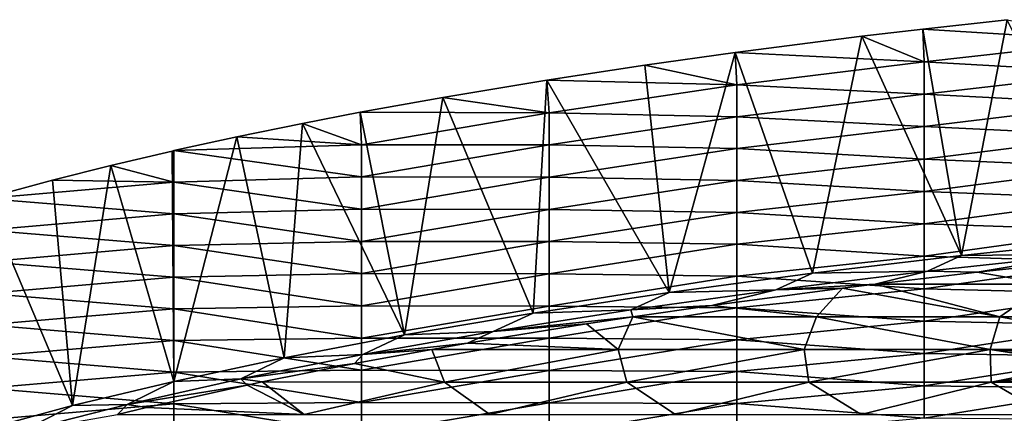
# Model space of a CAD drawing. Units: millimetres. Extents: x -182 to 147, y -141 to 1040.
# Drawn here: x -85 to -53, y 919 to 932 of the extents above; entities that cross this region are included whole.
import ezdxf

# ---------------------------------------------------------------- set-up
doc = ezdxf.new("R2010")
doc.units = ezdxf.units.MM
doc.header["$LTSCALE"] = 143.901474
for name, color, linetype in [('583', 7, 'CONTINUOUS'), ('585', 7, 'CONTINUOUS'), ('586', 7, 'CONTINUOUS'), ('588', 7, 'CONTINUOUS')]:
    doc.layers.add(name, color=color, linetype=linetype)

msp = doc.modelspace()

# ---------------------------------------------------------------- linework, layer by layer
at = {"layer": '583', "linetype": 'CONTINUOUS'}
for points in [[(-54.46, 924.107, 392.657), (-50.498, 924.151, 394.942), (-49.58, 924.62, 395.567), (-54.46, 924.107, 392.657)], [(-59.226, 923.54, 389.437), (-55.547, 923.605, 391.846), (-54.46, 924.107, 392.657), (-59.226, 923.54, 389.437)], [(-50.498, 924.151, 394.942), (-55.547, 923.605, 391.846), (-53.953, 923.568, 392.48), (-50.498, 924.151, 394.942)], [(-55.547, 923.605, 391.846), (-50.498, 924.151, 394.942), (-54.46, 924.107, 392.657), (-55.547, 923.605, 391.846)], [(-49.473, 924.038, 395.144), (-50.498, 924.151, 394.942), (-53.953, 923.568, 392.48), (-49.473, 924.038, 395.144)], [(-63.819, 922.922, 385.933), (-60.4, 923.008, 388.461), (-59.226, 923.54, 389.437), (-63.819, 922.922, 385.933)], [(-55.547, 923.605, 391.846), (-60.4, 923.008, 388.461), (-57.222, 923.189, 390.326), (-55.547, 923.605, 391.846)], [(-60.4, 923.008, 388.461), (-55.547, 923.605, 391.846), (-59.226, 923.54, 389.437), (-60.4, 923.008, 388.461)], [(-53.953, 923.568, 392.48), (-55.547, 923.605, 391.846), (-57.222, 923.189, 390.326), (-53.953, 923.568, 392.48)], [(-60.4, 923.008, 388.461), (-65.042, 922.363, 384.799), (-62.451, 922.509, 386.473), (-60.4, 923.008, 388.461)], [(-65.042, 922.363, 384.799), (-60.4, 923.008, 388.461), (-63.819, 922.922, 385.933), (-65.042, 922.363, 384.799)], [(-58.27, 923.06, 389.595), (-60.4, 923.008, 388.461), (-62.451, 922.509, 386.473), (-58.27, 923.06, 389.595)], [(-57.222, 923.189, 390.326), (-60.4, 923.008, 388.461), (-58.27, 923.06, 389.595), (-57.222, 923.189, 390.326)], [(-68.176, 922.262, 382.194), (-65.042, 922.363, 384.799), (-63.819, 922.922, 385.933), (-68.176, 922.262, 382.194)], [(-62.451, 922.509, 386.473), (-65.042, 922.363, 384.799), (-64.984, 922.146, 384.411), (-62.451, 922.509, 386.473)], [(-72.292, 921.564, 378.23), (-69.455, 921.67, 380.872), (-68.176, 922.262, 382.194), (-72.292, 921.564, 378.23)], [(-65.042, 922.363, 384.799), (-69.455, 921.67, 380.872), (-64.984, 922.146, 384.411), (-65.042, 922.363, 384.799)], [(-69.455, 921.67, 380.872), (-65.042, 922.363, 384.799), (-68.176, 922.262, 382.194), (-69.455, 921.67, 380.872)], [(-64.984, 922.146, 384.411), (-69.455, 921.67, 380.872), (-66.465, 921.922, 383.141), (-64.984, 922.146, 384.411)], [(-66.465, 921.922, 383.141), (-69.455, 921.67, 380.872), (-70.278, 921.301, 379.623), (-66.465, 921.922, 383.141)], [(-76.14, 920.831, 374.077), (-73.624, 920.934, 376.694), (-72.292, 921.564, 378.23), (-76.14, 920.831, 374.077)], [(-69.455, 921.67, 380.872), (-73.624, 920.934, 376.694), (-70.278, 921.301, 379.623), (-69.455, 921.67, 380.872)], [(-73.624, 920.934, 376.694), (-69.455, 921.67, 380.872), (-72.292, 921.564, 378.23), (-73.624, 920.934, 376.694)], [(-70.278, 921.301, 379.623), (-73.624, 920.934, 376.694), (-71.416, 921.103, 378.497), (-70.278, 921.301, 379.623)], [(-79.676, 920.077, 369.799), (-77.535, 920.156, 372.281), (-76.14, 920.831, 374.077), (-79.676, 920.077, 369.799)], [(-73.624, 920.934, 376.694), (-77.535, 920.156, 372.281), (-73.896, 920.647, 375.911), (-73.624, 920.934, 376.694)], [(-77.535, 920.156, 372.281), (-73.624, 920.934, 376.694), (-76.14, 920.831, 374.077), (-77.535, 920.156, 372.281)], [(-71.416, 921.103, 378.497), (-73.624, 920.934, 376.694), (-73.896, 920.647, 375.911), (-71.416, 921.103, 378.497)], [(-73.896, 920.647, 375.911), (-77.535, 920.156, 372.281), (-76.85, 920.058, 372.57), (-73.896, 920.647, 375.911)], [(-82.917, 919.302, 365.403), (-81.173, 919.339, 367.648), (-79.676, 920.077, 369.799), (-82.917, 919.302, 365.403)], [(-77.535, 920.156, 372.281), (-81.173, 919.339, 367.648), (-77.329, 919.957, 372), (-77.535, 920.156, 372.281)], [(-81.173, 919.339, 367.648), (-77.535, 920.156, 372.281), (-79.676, 920.077, 369.799), (-81.173, 919.339, 367.648)], [(-77.329, 919.957, 372), (-81.173, 919.339, 367.648), (-80.549, 919.238, 367.921), (-77.329, 919.957, 372)], [(-76.85, 920.058, 372.57), (-77.535, 920.156, 372.281), (-77.329, 919.957, 372), (-76.85, 920.058, 372.57)], [(-85.941, 918.487, 360.783), (-84.526, 918.485, 362.81), (-82.917, 919.302, 365.403), (-85.941, 918.487, 360.783)], [(-81.173, 919.339, 367.648), (-84.526, 918.485, 362.81), (-81.478, 919.015, 366.658), (-81.173, 919.339, 367.648)], [(-84.526, 918.485, 362.81), (-81.173, 919.339, 367.648), (-82.917, 919.302, 365.403), (-84.526, 918.485, 362.81)], [(-80.549, 919.238, 367.921), (-81.173, 919.339, 367.648), (-81.478, 919.015, 366.658), (-80.549, 919.238, 367.921)]]:
    msp.add_3dface(points, dxfattribs=at)
at = {"layer": '585', "linetype": 'CONTINUOUS'}
for points in [[(-52.998, 931.654, 392.266), (-49.644, 930.981, 388.446), (-55.694, 931.353, 390.558), (-52.998, 931.654, 392.266)], [(-55.694, 931.353, 390.558), (-55.65, 930.305, 384.616), (-57.644, 931.122, 389.248), (-55.694, 931.353, 390.558)], [(-55.694, 931.353, 390.558), (-49.644, 930.981, 388.446), (-55.65, 930.305, 384.616), (-55.694, 931.353, 390.558)], [(-57.644, 931.122, 389.248), (-55.65, 930.305, 384.616), (-61.709, 930.601, 386.291), (-57.644, 931.122, 389.248)], [(-49.644, 930.981, 388.446), (-49.644, 929.969, 382.711), (-55.65, 930.305, 384.616), (-49.644, 930.981, 388.446)], [(-61.709, 930.601, 386.291), (-61.656, 929.567, 380.432), (-64.6, 930.195, 383.99), (-61.709, 930.601, 386.291)], [(-61.709, 930.601, 386.291), (-55.65, 930.305, 384.616), (-61.656, 929.567, 380.432), (-61.709, 930.601, 386.291)], [(-55.65, 930.305, 384.616), (-55.65, 929.268, 378.733), (-61.656, 929.567, 380.432), (-55.65, 930.305, 384.616)], [(-55.65, 930.305, 384.616), (-49.644, 929.969, 382.711), (-55.65, 929.268, 378.733), (-55.65, 930.305, 384.616)], [(-64.6, 930.195, 383.99), (-61.656, 929.567, 380.432), (-67.729, 929.72, 381.295), (-64.6, 930.195, 383.99)], [(-49.644, 929.969, 382.711), (-49.644, 928.958, 376.976), (-55.65, 929.268, 378.733), (-49.644, 929.969, 382.711)], [(-67.729, 929.72, 381.295), (-67.662, 928.676, 375.379), (-71.06, 929.167, 378.161), (-67.729, 929.72, 381.295)], [(-67.729, 929.72, 381.295), (-61.656, 929.567, 380.432), (-67.662, 928.676, 375.379), (-67.729, 929.72, 381.295)], [(-61.656, 929.567, 380.432), (-61.656, 928.548, 374.648), (-67.662, 928.676, 375.379), (-61.656, 929.567, 380.432)], [(-61.656, 929.567, 380.432), (-55.65, 929.268, 378.733), (-61.656, 928.548, 374.648), (-61.656, 929.567, 380.432)], [(-71.06, 929.167, 378.161), (-67.662, 928.676, 375.379), (-73.706, 928.69, 375.454), (-71.06, 929.167, 378.161)], [(-55.65, 929.268, 378.733), (-55.65, 928.231, 372.851), (-61.656, 928.548, 374.648), (-55.65, 929.268, 378.733)], [(-55.65, 929.268, 378.733), (-49.644, 928.958, 376.976), (-55.65, 928.231, 372.851), (-55.65, 929.268, 378.733)], [(-73.706, 928.69, 375.454), (-73.668, 927.652, 369.57), (-75.561, 928.333, 373.429), (-73.706, 928.69, 375.454)], [(-73.706, 928.69, 375.454), (-67.662, 928.676, 375.379), (-73.668, 927.652, 369.57), (-73.706, 928.69, 375.454)], [(-67.662, 928.676, 375.379), (-67.662, 927.645, 369.53), (-73.668, 927.652, 369.57), (-67.662, 928.676, 375.379)], [(-67.662, 928.676, 375.379), (-61.656, 928.548, 374.648), (-67.662, 927.645, 369.53), (-67.662, 928.676, 375.379)], [(-49.644, 928.958, 376.976), (-49.644, 927.947, 371.241), (-55.65, 928.231, 372.851), (-49.644, 928.958, 376.976)], [(-61.656, 928.548, 374.648), (-61.656, 927.528, 368.864), (-67.662, 927.645, 369.53), (-61.656, 928.548, 374.648)], [(-61.656, 928.548, 374.648), (-55.65, 928.231, 372.851), (-61.656, 927.528, 368.864), (-61.656, 928.548, 374.648)], [(-75.561, 928.333, 373.429), (-73.668, 927.652, 369.57), (-77.66, 927.903, 370.994), (-75.561, 928.333, 373.429)], [(-55.65, 928.231, 372.851), (-55.65, 927.193, 366.968), (-61.656, 927.528, 368.864), (-55.65, 928.231, 372.851)], [(-55.65, 928.231, 372.851), (-49.644, 927.947, 371.241), (-55.65, 927.193, 366.968), (-55.65, 928.231, 372.851)], [(-77.66, 927.903, 370.994), (-73.668, 927.652, 369.57), (-79.676, 927.463, 368.496), (-77.66, 927.903, 370.994)], [(-49.644, 927.947, 371.241), (-49.644, 926.936, 365.507), (-55.65, 927.193, 366.968), (-49.644, 927.947, 371.241)], [(-79.729, 927.451, 368.428), (-79.674, 926.45, 362.751), (-81.689, 926.992, 365.824), (-79.729, 927.451, 368.428)], [(-79.676, 927.463, 368.496), (-79.674, 926.45, 362.751), (-79.729, 927.451, 368.428), (-79.676, 927.463, 368.496)], [(-73.668, 927.652, 369.57), (-73.668, 926.621, 363.721), (-79.676, 927.463, 368.496), (-73.668, 927.652, 369.57)], [(-79.676, 927.463, 368.496), (-73.668, 926.621, 363.721), (-79.674, 926.45, 362.751), (-79.676, 927.463, 368.496)], [(-73.668, 927.652, 369.57), (-67.662, 927.645, 369.53), (-73.668, 926.621, 363.721), (-73.668, 927.652, 369.57)], [(-67.662, 927.645, 369.53), (-67.662, 926.614, 363.681), (-73.668, 926.621, 363.721), (-67.662, 927.645, 369.53)], [(-67.662, 927.645, 369.53), (-61.656, 927.528, 368.864), (-67.662, 926.614, 363.681), (-67.662, 927.645, 369.53)], [(-61.656, 927.528, 368.864), (-61.656, 926.508, 363.081), (-67.662, 926.614, 363.681), (-61.656, 927.528, 368.864)], [(-61.656, 927.528, 368.864), (-55.65, 927.193, 366.968), (-61.656, 926.508, 363.081), (-61.656, 927.528, 368.864)], [(-55.65, 927.193, 366.968), (-55.65, 926.156, 361.086), (-61.656, 926.508, 363.081), (-55.65, 927.193, 366.968)], [(-55.65, 927.193, 366.968), (-49.644, 926.936, 365.507), (-55.65, 926.156, 361.086), (-55.65, 927.193, 366.968)], [(-81.689, 926.992, 365.824), (-79.674, 926.45, 362.751), (-83.564, 926.522, 363.158), (-81.689, 926.992, 365.824)], [(-49.644, 926.936, 365.507), (-49.644, 925.925, 359.772), (-55.65, 926.156, 361.086), (-49.644, 926.936, 365.507)], [(-83.564, 926.522, 363.158), (-79.674, 926.45, 362.751), (-85.725, 925.935, 359.831), (-83.564, 926.522, 363.158)], [(-73.668, 926.621, 363.721), (-73.668, 925.59, 357.872), (-79.674, 926.45, 362.751), (-73.668, 926.621, 363.721)], [(-73.668, 926.621, 363.721), (-67.662, 926.614, 363.681), (-73.668, 925.59, 357.872), (-73.668, 926.621, 363.721)], [(-67.662, 926.614, 363.681), (-67.662, 925.583, 357.833), (-73.668, 925.59, 357.872), (-67.662, 926.614, 363.681)], [(-67.662, 926.614, 363.681), (-61.656, 926.508, 363.081), (-67.662, 925.583, 357.833), (-67.662, 926.614, 363.681)], [(-61.656, 926.508, 363.081), (-61.656, 925.488, 357.297), (-67.662, 925.583, 357.833), (-61.656, 926.508, 363.081)], [(-61.656, 926.508, 363.081), (-55.65, 926.156, 361.086), (-61.656, 925.488, 357.297), (-61.656, 926.508, 363.081)], [(-79.674, 926.45, 362.751), (-79.674, 925.437, 357.009), (-85.725, 925.935, 359.831), (-79.674, 926.45, 362.751)], [(-79.674, 926.45, 362.751), (-73.668, 925.59, 357.872), (-79.674, 925.437, 357.009), (-79.674, 926.45, 362.751)], [(-55.65, 926.156, 361.086), (-55.65, 925.119, 355.203), (-61.656, 925.488, 357.297), (-55.65, 926.156, 361.086)], [(-55.65, 926.156, 361.086), (-49.644, 925.925, 359.772), (-55.65, 925.119, 355.203), (-55.65, 926.156, 361.086)], [(-85.725, 925.935, 359.831), (-79.674, 925.437, 357.009), (-85.68, 924.919, 354.068), (-85.725, 925.935, 359.831)], [(-49.644, 925.925, 359.772), (-49.644, 924.913, 354.037), (-55.65, 925.119, 355.203), (-49.644, 925.925, 359.772)], [(-73.668, 925.59, 357.872), (-73.668, 924.558, 352.023), (-79.674, 925.437, 357.009), (-73.668, 925.59, 357.872)], [(-73.668, 925.59, 357.872), (-67.662, 925.583, 357.833), (-73.668, 924.558, 352.023), (-73.668, 925.59, 357.872)], [(-67.662, 925.583, 357.833), (-67.662, 924.551, 351.984), (-73.668, 924.558, 352.023), (-67.662, 925.583, 357.833)], [(-67.662, 925.583, 357.833), (-61.656, 925.488, 357.297), (-67.662, 924.551, 351.984), (-67.662, 925.583, 357.833)], [(-79.674, 925.437, 357.009), (-79.674, 924.425, 351.267), (-85.68, 924.919, 354.068), (-79.674, 925.437, 357.009)], [(-79.674, 925.437, 357.009), (-73.668, 924.558, 352.023), (-79.674, 924.425, 351.267), (-79.674, 925.437, 357.009)], [(-61.656, 925.488, 357.297), (-61.656, 924.468, 351.513), (-67.662, 924.551, 351.984), (-61.656, 925.488, 357.297)], [(-61.656, 925.488, 357.297), (-55.65, 925.119, 355.203), (-61.656, 924.468, 351.513), (-61.656, 925.488, 357.297)], [(-85.68, 924.919, 354.068), (-79.674, 924.425, 351.267), (-85.68, 923.907, 348.329), (-85.68, 924.919, 354.068)], [(-55.65, 925.119, 355.203), (-55.65, 924.082, 349.32), (-61.656, 924.468, 351.513), (-55.65, 925.119, 355.203)], [(-55.65, 925.119, 355.203), (-49.644, 924.913, 354.037), (-55.65, 924.082, 349.32), (-55.65, 925.119, 355.203)], [(-49.644, 924.913, 354.037), (-49.644, 923.902, 348.302), (-55.65, 924.082, 349.32), (-49.644, 924.913, 354.037)], [(-79.674, 924.425, 351.267), (-79.674, 923.412, 345.524), (-85.68, 923.907, 348.329), (-79.674, 924.425, 351.267)], [(-73.668, 924.558, 352.023), (-73.668, 923.527, 346.174), (-79.674, 924.425, 351.267), (-73.668, 924.558, 352.023)], [(-79.674, 924.425, 351.267), (-73.668, 923.527, 346.174), (-79.674, 923.412, 345.524), (-79.674, 924.425, 351.267)], [(-73.668, 924.558, 352.023), (-67.662, 924.551, 351.984), (-73.668, 923.527, 346.174), (-73.668, 924.558, 352.023)], [(-67.662, 924.551, 351.984), (-67.662, 923.52, 346.135), (-73.668, 923.527, 346.174), (-67.662, 924.551, 351.984)], [(-67.662, 924.551, 351.984), (-61.656, 924.468, 351.513), (-67.662, 923.52, 346.135), (-67.662, 924.551, 351.984)], [(-61.656, 924.468, 351.513), (-61.656, 923.448, 345.73), (-67.662, 923.52, 346.135), (-61.656, 924.468, 351.513)], [(-61.656, 924.468, 351.513), (-55.65, 924.082, 349.32), (-61.656, 923.448, 345.73), (-61.656, 924.468, 351.513)], [(-55.65, 924.082, 349.32), (-55.65, 923.044, 343.438), (-61.656, 923.448, 345.73), (-55.65, 924.082, 349.32)], [(-55.65, 924.082, 349.32), (-49.644, 923.902, 348.302), (-55.65, 923.044, 343.438), (-55.65, 924.082, 349.32)], [(-85.68, 923.907, 348.329), (-79.674, 923.412, 345.524), (-85.68, 922.895, 342.59), (-85.68, 923.907, 348.329)], [(-49.644, 923.902, 348.302), (-49.644, 922.891, 342.567), (-55.65, 923.044, 343.438), (-49.644, 923.902, 348.302)], [(-79.674, 923.412, 345.524), (-79.674, 922.4, 339.782), (-85.68, 922.895, 342.59), (-79.674, 923.412, 345.524)], [(-73.668, 923.527, 346.174), (-73.668, 922.496, 340.325), (-79.674, 923.412, 345.524), (-73.668, 923.527, 346.174)], [(-79.674, 923.412, 345.524), (-73.668, 922.496, 340.325), (-79.674, 922.4, 339.782), (-79.674, 923.412, 345.524)], [(-73.668, 923.527, 346.174), (-67.662, 923.52, 346.135), (-73.668, 922.496, 340.325), (-73.668, 923.527, 346.174)], [(-67.662, 923.52, 346.135), (-67.662, 922.489, 340.286), (-73.668, 922.496, 340.325), (-67.662, 923.52, 346.135)], [(-67.662, 923.52, 346.135), (-61.656, 923.448, 345.73), (-67.662, 922.489, 340.286), (-67.662, 923.52, 346.135)], [(-61.656, 923.448, 345.73), (-61.656, 922.429, 339.946), (-67.662, 922.489, 340.286), (-61.656, 923.448, 345.73)], [(-61.656, 923.448, 345.73), (-55.65, 923.044, 343.438), (-61.656, 922.429, 339.946), (-61.656, 923.448, 345.73)], [(-55.65, 923.044, 343.438), (-55.65, 922.007, 337.555), (-61.656, 922.429, 339.946), (-55.65, 923.044, 343.438)], [(-55.65, 923.044, 343.438), (-49.644, 922.891, 342.567), (-55.65, 922.007, 337.555), (-55.65, 923.044, 343.438)], [(-85.68, 922.895, 342.59), (-79.674, 922.4, 339.782), (-85.68, 921.883, 336.851), (-85.68, 922.895, 342.59)], [(-49.644, 922.891, 342.567), (-49.644, 921.88, 336.833), (-55.65, 922.007, 337.555), (-49.644, 922.891, 342.567)], [(-79.674, 922.4, 339.782), (-79.674, 921.387, 334.04), (-85.68, 921.883, 336.851), (-79.674, 922.4, 339.782)], [(-73.668, 922.496, 340.325), (-73.668, 921.464, 334.476), (-79.674, 922.4, 339.782), (-73.668, 922.496, 340.325)], [(-79.674, 922.4, 339.782), (-73.668, 921.464, 334.476), (-79.674, 921.387, 334.04), (-79.674, 922.4, 339.782)], [(-73.668, 922.496, 340.325), (-67.662, 922.489, 340.286), (-73.668, 921.464, 334.476), (-73.668, 922.496, 340.325)], [(-67.662, 922.489, 340.286), (-67.662, 921.457, 334.438), (-73.668, 921.464, 334.476), (-67.662, 922.489, 340.286)], [(-67.662, 922.489, 340.286), (-61.656, 922.429, 339.946), (-67.662, 921.457, 334.438), (-67.662, 922.489, 340.286)], [(-61.656, 922.429, 339.946), (-61.656, 921.409, 334.162), (-67.662, 921.457, 334.438), (-61.656, 922.429, 339.946)], [(-61.656, 922.429, 339.946), (-55.65, 922.007, 337.555), (-61.656, 921.409, 334.162), (-61.656, 922.429, 339.946)], [(-85.68, 921.883, 336.851), (-79.674, 921.387, 334.04), (-85.68, 920.871, 331.113), (-85.68, 921.883, 336.851)], [(-55.65, 922.007, 337.555), (-55.65, 920.97, 331.673), (-61.656, 921.409, 334.162), (-55.65, 922.007, 337.555)], [(-55.65, 922.007, 337.555), (-49.644, 921.88, 336.833), (-55.65, 920.97, 331.673), (-55.65, 922.007, 337.555)], [(-49.644, 921.88, 336.833), (-49.644, 920.869, 331.098), (-55.65, 920.97, 331.673), (-49.644, 921.88, 336.833)], [(-73.668, 921.464, 334.476), (-73.668, 920.433, 328.627), (-79.674, 921.387, 334.04), (-73.668, 921.464, 334.476)], [(-73.668, 921.464, 334.476), (-67.662, 921.457, 334.438), (-73.668, 920.433, 328.627), (-73.668, 921.464, 334.476)], [(-67.662, 921.457, 334.438), (-67.662, 920.426, 328.589), (-73.668, 920.433, 328.627), (-67.662, 921.457, 334.438)], [(-67.662, 921.457, 334.438), (-61.656, 921.409, 334.162), (-67.662, 920.426, 328.589), (-67.662, 921.457, 334.438)], [(-79.674, 921.387, 334.04), (-79.674, 920.375, 328.297), (-85.68, 920.871, 331.113), (-79.674, 921.387, 334.04)], [(-79.674, 921.387, 334.04), (-73.668, 920.433, 328.627), (-79.674, 920.375, 328.297), (-79.674, 921.387, 334.04)], [(-61.656, 921.409, 334.162), (-61.656, 920.389, 328.378), (-67.662, 920.426, 328.589), (-61.656, 921.409, 334.162)], [(-61.656, 921.409, 334.162), (-55.65, 920.97, 331.673), (-61.656, 920.389, 328.378), (-61.656, 921.409, 334.162)], [(-85.68, 920.871, 331.113), (-79.674, 920.375, 328.297), (-85.68, 919.859, 325.374), (-85.68, 920.871, 331.113)], [(-55.65, 920.97, 331.673), (-55.65, 919.933, 325.79), (-61.656, 920.389, 328.378), (-55.65, 920.97, 331.673)], [(-55.65, 920.97, 331.673), (-49.644, 920.869, 331.098), (-55.65, 919.933, 325.79), (-55.65, 920.97, 331.673)], [(-49.644, 920.869, 331.098), (-49.644, 919.857, 325.363), (-55.65, 919.933, 325.79), (-49.644, 920.869, 331.098)], [(-79.674, 920.375, 328.297), (-79.674, 919.362, 322.555), (-85.68, 919.859, 325.374), (-79.674, 920.375, 328.297)], [(-73.668, 920.433, 328.627), (-73.668, 919.402, 322.778), (-79.674, 920.375, 328.297), (-73.668, 920.433, 328.627)], [(-79.674, 920.375, 328.297), (-73.668, 919.402, 322.778), (-79.674, 919.362, 322.555), (-79.674, 920.375, 328.297)], [(-73.668, 920.433, 328.627), (-67.662, 920.426, 328.589), (-73.668, 919.402, 322.778), (-73.668, 920.433, 328.627)], [(-67.662, 920.426, 328.589), (-67.662, 919.395, 322.74), (-73.668, 919.402, 322.778), (-67.662, 920.426, 328.589)], [(-67.662, 920.426, 328.589), (-61.656, 920.389, 328.378), (-67.662, 919.395, 322.74), (-67.662, 920.426, 328.589)], [(-61.656, 920.389, 328.378), (-61.656, 919.369, 322.595), (-67.662, 919.395, 322.74), (-61.656, 920.389, 328.378)], [(-61.656, 920.389, 328.378), (-55.65, 919.933, 325.79), (-61.656, 919.369, 322.595), (-61.656, 920.389, 328.378)], [(-85.68, 919.859, 325.374), (-79.674, 919.362, 322.555), (-85.68, 918.847, 319.635), (-85.68, 919.859, 325.374)], [(-55.65, 919.933, 325.79), (-55.65, 918.895, 319.908), (-61.656, 919.369, 322.595), (-55.65, 919.933, 325.79)], [(-55.65, 919.933, 325.79), (-49.644, 919.857, 325.363), (-55.65, 918.895, 319.908), (-55.65, 919.933, 325.79)], [(-49.644, 919.857, 325.363), (-49.644, 918.846, 319.628), (-55.65, 918.895, 319.908), (-49.644, 919.857, 325.363)], [(-79.674, 919.362, 322.555), (-79.674, 918.35, 316.813), (-85.68, 918.847, 319.635), (-79.674, 919.362, 322.555)], [(-73.668, 919.402, 322.778), (-73.668, 918.37, 316.929), (-79.674, 919.362, 322.555), (-73.668, 919.402, 322.778)], [(-79.674, 919.362, 322.555), (-73.668, 918.37, 316.929), (-79.674, 918.35, 316.813), (-79.674, 919.362, 322.555)], [(-73.668, 919.402, 322.778), (-67.662, 919.395, 322.74), (-73.668, 918.37, 316.929), (-73.668, 919.402, 322.778)], [(-67.662, 919.395, 322.74), (-67.662, 918.364, 316.892), (-73.668, 918.37, 316.929), (-67.662, 919.395, 322.74)], [(-67.662, 919.395, 322.74), (-61.656, 919.369, 322.595), (-67.662, 918.364, 316.892), (-67.662, 919.395, 322.74)], [(-61.656, 919.369, 322.595), (-61.656, 918.349, 316.811), (-67.662, 918.364, 316.892), (-61.656, 919.369, 322.595)], [(-61.656, 919.369, 322.595), (-55.65, 918.895, 319.908), (-61.656, 918.349, 316.811), (-61.656, 919.369, 322.595)]]:
    msp.add_3dface(points, dxfattribs=at)
at = {"layer": '586', "linetype": 'CONTINUOUS'}
for points in [[(-54.46, 924.107, 392.657), (-52.998, 931.654, 392.266), (-55.694, 931.353, 390.558), (-54.46, 924.107, 392.657)], [(-54.46, 924.107, 392.657), (-49.58, 924.62, 395.567), (-52.998, 931.654, 392.266), (-54.46, 924.107, 392.657)], [(-54.46, 924.107, 392.657), (-55.694, 931.353, 390.558), (-57.644, 931.122, 389.248), (-54.46, 924.107, 392.657)], [(-59.226, 923.54, 389.437), (-57.644, 931.122, 389.248), (-61.709, 930.601, 386.291), (-59.226, 923.54, 389.437)], [(-59.226, 923.54, 389.437), (-54.46, 924.107, 392.657), (-57.644, 931.122, 389.248), (-59.226, 923.54, 389.437)], [(-63.819, 922.922, 385.933), (-61.709, 930.601, 386.291), (-64.6, 930.195, 383.99), (-63.819, 922.922, 385.933)], [(-63.819, 922.922, 385.933), (-59.226, 923.54, 389.437), (-61.709, 930.601, 386.291), (-63.819, 922.922, 385.933)], [(-63.819, 922.922, 385.933), (-64.6, 930.195, 383.99), (-67.729, 929.72, 381.295), (-63.819, 922.922, 385.933)], [(-68.176, 922.262, 382.194), (-67.729, 929.72, 381.295), (-71.06, 929.167, 378.161), (-68.176, 922.262, 382.194)], [(-68.176, 922.262, 382.194), (-63.819, 922.922, 385.933), (-67.729, 929.72, 381.295), (-68.176, 922.262, 382.194)], [(-72.292, 921.564, 378.23), (-71.06, 929.167, 378.161), (-73.706, 928.69, 375.454), (-72.292, 921.564, 378.23)], [(-72.292, 921.564, 378.23), (-68.176, 922.262, 382.194), (-71.06, 929.167, 378.161), (-72.292, 921.564, 378.23)], [(-72.292, 921.564, 378.23), (-73.706, 928.69, 375.454), (-75.561, 928.333, 373.429), (-72.292, 921.564, 378.23)], [(-76.14, 920.831, 374.077), (-75.561, 928.333, 373.429), (-77.66, 927.903, 370.994), (-76.14, 920.831, 374.077)], [(-76.14, 920.831, 374.077), (-72.292, 921.564, 378.23), (-75.561, 928.333, 373.429), (-76.14, 920.831, 374.077)], [(-79.676, 920.077, 369.799), (-76.14, 920.831, 374.077), (-77.66, 927.903, 370.994), (-79.676, 920.077, 369.799)], [(-79.676, 920.077, 369.799), (-77.66, 927.903, 370.994), (-79.676, 927.463, 368.496), (-79.676, 920.077, 369.799)], [(-79.676, 920.077, 369.799), (-79.729, 927.451, 368.428), (-81.689, 926.992, 365.824), (-79.676, 920.077, 369.799)], [(-79.676, 920.077, 369.799), (-79.676, 927.463, 368.496), (-79.729, 927.451, 368.428), (-79.676, 920.077, 369.799)], [(-82.917, 919.302, 365.403), (-81.689, 926.992, 365.824), (-83.564, 926.522, 363.158), (-82.917, 919.302, 365.403)], [(-82.917, 919.302, 365.403), (-79.676, 920.077, 369.799), (-81.689, 926.992, 365.824), (-82.917, 919.302, 365.403)], [(-82.917, 919.302, 365.403), (-83.564, 926.522, 363.158), (-85.725, 925.935, 359.831), (-82.917, 919.302, 365.403)], [(-85.941, 918.487, 360.783), (-82.917, 919.302, 365.403), (-85.725, 925.935, 359.831), (-85.941, 918.487, 360.783)]]:
    msp.add_3dface(points, dxfattribs=at)
at = {"layer": '588', "linetype": 'CONTINUOUS'}
for points in [[(-49.473, 924.038, 395.144), (-53.953, 923.568, 392.48), (-51.718, 923.185, 390.303), (-49.473, 924.038, 395.144)], [(-53.953, 923.568, 392.48), (-57.222, 923.189, 390.326), (-51.718, 923.185, 390.303), (-53.953, 923.568, 392.48)], [(-58.27, 923.06, 389.595), (-62.451, 922.509, 386.473), (-59.098, 922.142, 384.388), (-58.27, 923.06, 389.595)], [(-58.27, 923.06, 389.595), (-59.098, 922.142, 384.388), (-53.235, 922.142, 384.388), (-58.27, 923.06, 389.595)], [(-57.222, 923.189, 390.326), (-58.27, 923.06, 389.595), (-53.235, 922.142, 384.388), (-57.222, 923.189, 390.326)], [(-57.222, 923.189, 390.326), (-53.235, 922.142, 384.388), (-51.718, 923.185, 390.303), (-57.222, 923.189, 390.326)], [(-53.235, 922.142, 384.388), (-47.371, 922.142, 384.388), (-51.718, 923.185, 390.303), (-53.235, 922.142, 384.388)], [(-62.451, 922.509, 386.473), (-64.984, 922.146, 384.411), (-59.098, 922.142, 384.388), (-62.451, 922.509, 386.473)], [(-64.984, 922.146, 384.411), (-66.465, 921.922, 383.141), (-65.447, 921.099, 378.474), (-64.984, 922.146, 384.411)], [(-64.984, 922.146, 384.411), (-65.447, 921.099, 378.474), (-59.496, 921.099, 378.474), (-64.984, 922.146, 384.411)], [(-64.984, 922.146, 384.411), (-59.496, 921.099, 378.474), (-59.098, 922.142, 384.388), (-64.984, 922.146, 384.411)], [(-59.496, 921.099, 378.474), (-53.545, 921.099, 378.474), (-59.098, 922.142, 384.388), (-59.496, 921.099, 378.474)], [(-59.098, 922.142, 384.388), (-53.545, 921.099, 378.474), (-53.235, 922.142, 384.388), (-59.098, 922.142, 384.388)], [(-53.545, 921.099, 378.474), (-47.594, 921.099, 378.474), (-53.235, 922.142, 384.388), (-53.545, 921.099, 378.474)], [(-53.235, 922.142, 384.388), (-47.594, 921.099, 378.474), (-47.371, 922.142, 384.388), (-53.235, 922.142, 384.388)], [(-66.465, 921.922, 383.141), (-70.278, 921.301, 379.623), (-65.447, 921.099, 378.474), (-66.465, 921.922, 383.141)], [(-70.278, 921.301, 379.623), (-71.416, 921.103, 378.497), (-65.447, 921.099, 378.474), (-70.278, 921.301, 379.623)], [(-71.416, 921.103, 378.497), (-73.896, 920.647, 375.911), (-71.007, 920.056, 372.559), (-71.416, 921.103, 378.497)], [(-71.416, 921.103, 378.497), (-71.007, 920.056, 372.559), (-65.447, 921.099, 378.474), (-71.416, 921.103, 378.497)], [(-71.007, 920.056, 372.559), (-65.175, 920.056, 372.559), (-65.447, 921.099, 378.474), (-71.007, 920.056, 372.559)], [(-65.447, 921.099, 378.474), (-65.175, 920.056, 372.559), (-59.496, 921.099, 378.474), (-65.447, 921.099, 378.474)], [(-65.175, 920.056, 372.559), (-59.344, 920.056, 372.559), (-59.496, 921.099, 378.474), (-65.175, 920.056, 372.559)], [(-59.496, 921.099, 378.474), (-59.344, 920.056, 372.559), (-53.545, 921.099, 378.474), (-59.496, 921.099, 378.474)], [(-59.344, 920.056, 372.559), (-53.513, 920.056, 372.559), (-53.545, 921.099, 378.474), (-59.344, 920.056, 372.559)], [(-53.545, 921.099, 378.474), (-53.513, 920.056, 372.559), (-50.571, 920.644, 375.894), (-53.545, 921.099, 378.474)], [(-47.594, 921.099, 378.474), (-53.545, 921.099, 378.474), (-48.428, 920.914, 377.427), (-47.594, 921.099, 378.474)], [(-48.428, 920.914, 377.427), (-53.545, 921.099, 378.474), (-49.752, 920.84, 377.004), (-48.428, 920.914, 377.427)], [(-49.752, 920.84, 377.004), (-53.545, 921.099, 378.474), (-50.571, 920.644, 375.894), (-49.752, 920.84, 377.004)], [(-73.896, 920.647, 375.911), (-76.85, 920.058, 372.57), (-71.007, 920.056, 372.559), (-73.896, 920.647, 375.911)], [(-50.571, 920.644, 375.894), (-53.513, 920.056, 372.559), (-50.57, 920.402, 374.524), (-50.571, 920.644, 375.894)], [(-53.513, 920.056, 372.559), (-49.756, 920.208, 373.42), (-50.57, 920.402, 374.524), (-53.513, 920.056, 372.559)], [(-53.513, 920.056, 372.559), (-47.682, 920.056, 372.559), (-49.756, 920.208, 373.42), (-53.513, 920.056, 372.559)], [(-77.329, 919.957, 372), (-80.549, 919.238, 367.921), (-75.506, 919.013, 366.644), (-77.329, 919.957, 372)], [(-76.85, 920.058, 372.57), (-77.329, 919.957, 372), (-75.506, 919.013, 366.644), (-76.85, 920.058, 372.57)], [(-76.85, 920.058, 372.57), (-75.506, 919.013, 366.644), (-71.007, 920.056, 372.559), (-76.85, 920.058, 372.57)], [(-75.506, 919.013, 366.644), (-69.56, 919.013, 366.644), (-71.007, 920.056, 372.559), (-75.506, 919.013, 366.644)], [(-71.007, 920.056, 372.559), (-69.56, 919.013, 366.644), (-65.175, 920.056, 372.559), (-71.007, 920.056, 372.559)], [(-69.56, 919.013, 366.644), (-63.614, 919.013, 366.644), (-65.175, 920.056, 372.559), (-69.56, 919.013, 366.644)], [(-65.175, 920.056, 372.559), (-63.614, 919.013, 366.644), (-59.344, 920.056, 372.559), (-65.175, 920.056, 372.559)], [(-63.614, 919.013, 366.644), (-57.668, 919.013, 366.644), (-59.344, 920.056, 372.559), (-63.614, 919.013, 366.644)], [(-59.344, 920.056, 372.559), (-57.668, 919.013, 366.644), (-53.513, 920.056, 372.559), (-59.344, 920.056, 372.559)], [(-57.668, 919.013, 366.644), (-51.722, 919.013, 366.644), (-53.513, 920.056, 372.559), (-57.668, 919.013, 366.644)], [(-53.513, 920.056, 372.559), (-51.722, 919.013, 366.644), (-47.682, 920.056, 372.559), (-53.513, 920.056, 372.559)], [(-80.549, 919.238, 367.921), (-81.478, 919.015, 366.658), (-75.506, 919.013, 366.644), (-80.549, 919.238, 367.921)]]:
    msp.add_3dface(points, dxfattribs=at)

doc.saveas('drawing.dxf')
